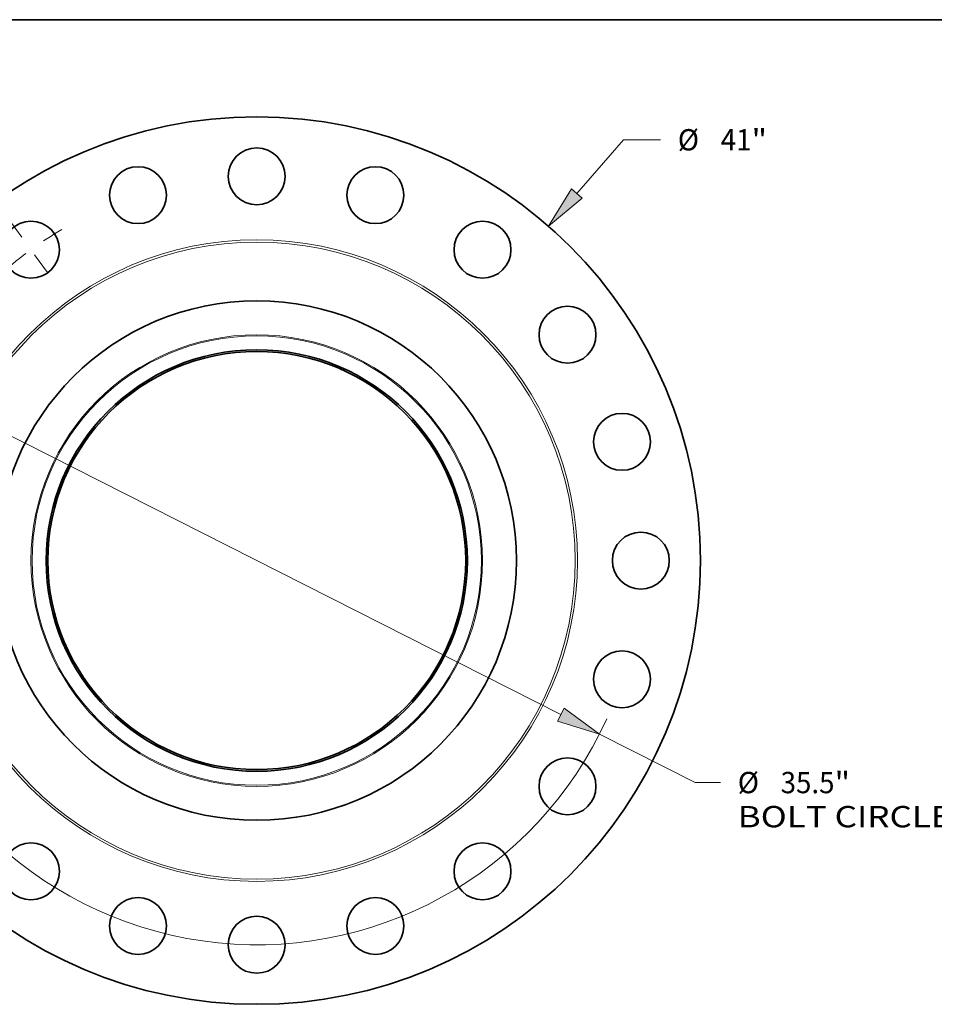
# Model space of a CAD drawing. Extents: x 0 to 10.8, y 0 to 8.3.
# Drawn here: x 2.4 to 6.7, y 3.7 to 8.3 of the extents above; entities that cross this region are included whole.
import ezdxf
from ezdxf.enums import TextEntityAlignment as Align

# ---------------------------------------------------------------- set-up
doc = ezdxf.new("R2010")
doc.units = 0
doc.header["$MEASUREMENT"] = 0
doc.linetypes.add('DASHDOT', pattern=[18.5, 12, -3, 0.5, -3])
doc.layers.get('0').update_dxf_attribs({"lineweight": 13})
doc.layers.add('1', color=7, linetype='Continuous', lineweight=13)
doc.styles.get("Standard").update_dxf_attribs({"font": 'isocp.shx'})

# ---------------------------------------------------------------- blocks, each defined once
blk = doc.blocks.new('BLOCK8')
at = {"color": 7, "lineweight": 13, "ltscale": 0.03937}
for p, q in [((14.79, 16.956), (16.956, 19.439)), ((16.956, 19.439), (18.656, 19.439)), ((-15.546, -17.822), (-14.79, -16.956))]:
    blk.add_line(p, q, dxfattribs=at)
for points in [[(14.539, 17.175), (13.475, 15.449), (15.041, 16.737)], [(-14.539, -17.175), (-13.475, -15.449), (-15.041, -16.737)]]:
    blk.add_lwpolyline(points, close=True, dxfattribs=at)
for points in [[(14.539, 17.175), (13.475, 15.449), (14.539, 17.175), (15.041, 16.737)], [(-14.539, -17.175), (-13.475, -15.449), (-14.539, -17.175), (-15.041, -16.737)]]:
    blk.add_solid(points, dxfattribs=at)
for s, height, p, p2 in [('%%c', 0.9843, (19.456, 18.947), (20.44, 18.947)), ('41', 0.9843, (21.44, 18.947), (22.863, 18.947)), ('"', 0.984, (22.863, 18.947), (23.584, 18.947))]:
    blk.add_text(s, height=height, dxfattribs=at).set_placement(p, p2, align=Align.FIT)
blk = doc.blocks.new('BLOCK10')
at = {"color": 7, "lineweight": 13, "ltscale": 0.03937}
for p, q in [((-14.051, 7.115), (14.051, -7.115)), ((15.836, -8.018), (20.254, -10.256)), ((20.254, -10.256), (21.426, -10.256))]:
    blk.add_line(p, q, dxfattribs=at)
for points in [[(-13.901, 7.412), (-15.836, 8.018), (-14.202, 6.818)], [(13.901, -7.412), (15.836, -8.018), (14.202, -6.818)]]:
    blk.add_lwpolyline(points, close=True, dxfattribs=at)
for start, end in [(150.6026, 171.9402), (188.0598, 335.6859)]:
    blk.add_arc((0, 0), 17.75, start, end, dxfattribs=at)
for points in [[(-13.901, 7.412), (-15.836, 8.018), (-13.901, 7.412), (-14.202, 6.818)], [(13.901, -7.412), (15.836, -8.018), (13.901, -7.412), (14.202, -6.818)]]:
    blk.add_solid(points, dxfattribs=at)
for s, height, p, p2 in [('%%c', 0.9843, (22.226, -10.748), (23.21, -10.748)), ('35.5', 0.9843, (24.21, -10.748), (26.699, -10.748)), ('"', 0.984, (26.699, -10.748), (27.421, -10.748)), ('BOLT CIRCLE', 0.98425, (22.226, -12.323), (32.108, -12.323))]:
    blk.add_text(s, height=height, dxfattribs=at).set_placement(p, p2, align=Align.FIT)
blk = doc.blocks.new('BLOCK14')
at = {"color": 7, "linetype": 'DASHDOT', "lineweight": 13, "ltscale": 0.03937}
blk.add_line((-11.438, 15.743), (-9.428, 12.977), dxfattribs=at)
blk.add_arc((0, 0), 17.75, 120.4818, 131.5181, dxfattribs=at)

msp = doc.modelspace()

# ---------------------------------------------------------------- linework, layer by layer
at = {"color": 7, "lineweight": 35, "ltscale": 0.03937}
for centre, radius in [((3.5369, 5.7512), 2.05), ((3.5369, 7.5262), 0.1315), ((2.9884, 7.4393), 0.1315), ((4.0854, 7.4393), 0.1315), ((2.4936, 7.1872), 0.1315), ((4.5802, 7.1872), 0.1315), ((3.5369, 5.7512), 1.2), ((4.9729, 6.7945), 0.1315), ((3.5369, 5.7512), 0.9735), ((3.5369, 5.7512), 0.9656), ((5.225, 6.2997), 0.1315), ((5.3119, 5.7512), 0.1315), ((5.225, 5.2027), 0.1315), ((4.9729, 4.7079), 0.1315), ((2.4936, 4.3152), 0.1315), ((4.5802, 4.3152), 0.1315), ((2.9884, 4.0631), 0.1315), ((4.0854, 4.0631), 0.1315), ((3.5369, 3.9762), 0.1315)]:
    msp.add_circle(centre, radius, dxfattribs=at)
at = {"color": 7, "lineweight": 13, "ltscale": 0.03937}
for radius in [1.4821, 1.4716, 1.0432, 1.0381]:
    msp.add_circle((3.5369, 5.7512), radius, dxfattribs=at)
at = {"layer": '1', "color": 7, "lineweight": 35, "ltscale": 0.03937}
msp.add_line((0.25, 8.25), (10.75, 8.25), dxfattribs=at)

# ---------------------------------------------------------------- block references
at = {"lineweight": 0, "xscale": 0.1, "yscale": 0.1, "zscale": 0.1}
for name in ['BLOCK8', 'BLOCK14', 'BLOCK10']:
    msp.add_blockref(name, (3.5369, 5.7512), dxfattribs=at)

doc.saveas('drawing.dxf')
